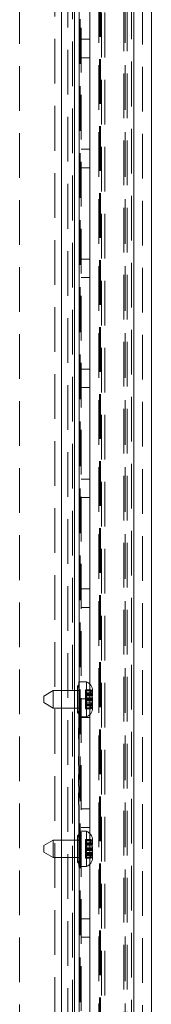
# Model space of a CAD drawing. Units: millimetres. Extents: x 0 to 420, y 0 to 297.
# Drawn here: x 235 to 238, y 138 to 166 of the extents above; entities that cross this region are included whole.
import ezdxf

# ---------------------------------------------------------------- set-up
doc = ezdxf.new("R2010")
doc.units = ezdxf.units.MM
doc.linetypes.add('HIDDEN', pattern=[1.905, 1.27, -0.635])

msp = doc.modelspace()

# ---------------------------------------------------------------- linework, layer by layer
at = {"color": 8, "linetype": 'Continuous', "lineweight": 15}
for p, q in [((235.899, 147.059), (235.899, 258.871)), ((236.406, 147.309), (236.406, 180.996)), ((236.737, 146.951), (236.787, 146.951)), ((236.74, 146.946), (236.787, 146.946)), ((235.899, 142.809), (235.899, 146.559)), ((236.406, 145.2), (236.406, 146.309)), ((236.406, 144.531), (236.406, 144.921)), ((236.406, 144.011), (236.406, 144.331)), ((236.406, 143.059), (236.406, 143.811)), ((236.737, 142.701), (236.787, 142.701)), ((236.74, 142.696), (236.787, 142.696)), ((235.899, 109.246), (235.899, 142.309)), ((236.406, 124.621), (236.406, 142.059))]:
    msp.add_line(p, q, dxfattribs=at)
at = {"color": 7, "linetype": 'HIDDEN', "lineweight": 0}
for p, q in [((235.899, 258.871), (235.899, 109.246)), ((236.087, 258.612), (236.087, 109.505)), ((237.962, 109.934), (237.962, 258.184)), ((237.681, 111.889), (237.681, 256.229)), ((237.775, 111.889), (237.775, 256.229)), ((236.984, 112.301), (236.984, 255.817)), ((237.017, 112.301), (237.017, 255.817)), ((237.045, 255.862), (237.045, 112.256)), ((237.139, 255.862), (237.139, 112.256)), ((237.899, 112.229), (237.899, 255.889)), ((236.406, 255.675), (236.406, 145.2)), ((236.439, 255.675), (236.439, 112.442)), ((236.962, 254.371), (236.962, 113.746)), ((237.712, 254.371), (237.712, 113.746)), ((237.962, 254.371), (237.962, 113.746)), ((236.212, 112.799), (236.212, 246.184)), ((236.462, 124.621), (236.462, 180.996)), ((234.712, 180.046), (234.712, 110.834)), ((235.712, 116.684), (235.712, 180.046)), ((238.212, 178.121), (238.212, 127.496)), ((236.712, 165.571), (236.462, 165.571)), ((236.462, 165.046), (236.712, 165.046)), ((236.712, 162.446), (236.462, 162.446)), ((236.462, 161.921), (236.712, 161.921)), ((236.712, 159.321), (236.462, 159.321)), ((236.462, 158.796), (236.712, 158.796)), ((236.712, 156.196), (236.462, 156.196)), ((236.462, 155.671), (236.712, 155.671)), ((236.712, 153.071), (236.462, 153.071)), ((236.462, 152.546), (236.712, 152.546)), ((236.712, 149.946), (236.462, 149.946)), ((236.462, 149.421), (236.712, 149.421)), ((236.406, 146.309), (236.406, 147.309)), ((236.712, 146.374), (236.712, 147.244)), ((235.899, 146.559), (235.899, 147.059)), ((236.274, 146.559), (236.274, 147.059)), ((236.399, 147.146), (236.362, 147.184)), ((236.399, 147.059), (236.362, 147.059)), ((236.587, 147.076), (236.587, 146.941)), ((236.587, 147.076), (236.735, 147.076)), ((236.787, 147.059), (236.587, 147.059)), ((236.587, 147.048), (236.787, 147.048)), ((236.587, 146.997), (236.787, 146.997)), ((236.587, 146.966), (236.787, 146.966)), ((236.736, 146.959), (236.587, 146.959)), ((236.587, 146.951), (236.737, 146.951)), ((236.587, 146.946), (236.74, 146.946)), ((236.587, 146.941), (236.587, 146.824)), ((236.587, 146.941), (236.735, 146.941)), ((236.712, 146.821), (236.462, 146.821)), ((236.587, 146.911), (236.787, 146.911)), ((236.587, 146.854), (236.787, 146.854)), ((236.587, 146.824), (236.787, 146.824)), ((236.587, 146.824), (236.587, 146.809)), ((236.587, 146.809), (236.587, 146.763)), ((236.587, 146.809), (236.787, 146.809)), ((236.587, 146.794), (236.787, 146.794)), ((236.587, 146.763), (236.587, 146.707)), ((236.587, 146.763), (236.787, 146.763)), ((236.587, 146.707), (236.587, 146.671)), ((236.587, 146.707), (236.787, 146.707)), ((236.587, 146.676), (236.735, 146.676)), ((236.587, 146.671), (236.787, 146.671)), ((236.587, 146.671), (236.587, 146.666)), ((236.587, 146.666), (236.787, 146.666)), ((236.587, 146.666), (236.587, 146.652)), ((236.787, 146.658), (236.587, 146.658)), ((236.587, 146.652), (236.787, 146.652)), ((236.587, 146.652), (236.587, 146.62)), ((236.735, 146.676), (236.735, 146.541)), ((236.362, 146.434), (236.362, 146.559)), ((236.362, 146.434), (236.399, 146.471)), ((236.362, 146.434), (236.399, 146.396)), ((236.587, 146.62), (236.787, 146.62)), ((236.587, 146.62), (236.587, 146.569)), ((236.587, 146.569), (236.787, 146.569)), ((236.587, 146.569), (236.587, 146.559)), ((236.587, 146.559), (236.587, 146.541)), ((236.587, 146.559), (236.787, 146.559)), ((236.587, 146.541), (236.735, 146.541)), ((236.462, 146.296), (236.712, 146.296)), ((236.387, 146.003), (236.399, 146.003)), ((236.387, 145.96), (236.387, 146.003)), ((236.387, 145.96), (236.399, 145.96)), ((236.387, 145.941), (236.399, 145.941)), ((236.387, 145.684), (236.387, 145.941)), ((236.387, 145.878), (236.399, 145.878)), ((236.387, 145.876), (236.399, 145.876)), ((236.387, 145.838), (236.399, 145.838)), ((236.387, 145.796), (236.399, 145.796)), ((236.387, 145.786), (236.399, 145.786)), ((236.387, 145.764), (236.399, 145.764)), ((236.387, 145.761), (236.399, 145.761)), ((236.387, 145.743), (236.399, 145.743)), ((236.387, 145.684), (236.399, 145.684)), ((236.387, 145.126), (236.387, 145.191)), ((236.387, 145.191), (236.399, 145.191)), ((236.387, 145.161), (236.399, 145.161)), ((236.387, 145.143), (236.399, 145.143)), ((236.387, 145.134), (236.399, 145.134)), ((236.387, 145.075), (236.387, 145.126)), ((236.387, 145.126), (236.399, 145.126)), ((236.387, 145.126), (236.399, 145.126)), ((236.387, 145.126), (236.399, 145.126)), ((236.387, 145.125), (236.399, 145.125)), ((236.387, 145.124), (236.399, 145.124)), ((236.387, 145.096), (236.399, 145.096)), ((236.387, 145.088), (236.399, 145.088)), ((236.387, 145.009), (236.387, 145.075)), ((236.387, 145.075), (236.399, 145.075)), ((236.387, 145.06), (236.399, 145.06)), ((236.387, 145.06), (236.399, 145.06)), ((236.387, 145.059), (236.399, 145.059)), ((236.387, 145.01), (236.399, 145.01)), ((236.387, 145.009), (236.399, 145.009)), ((236.387, 144.93), (236.387, 145.009)), ((236.387, 145.009), (236.399, 145.009)), ((236.387, 145.008), (236.399, 145.008)), ((236.387, 144.96), (236.399, 144.96)), ((236.387, 144.955), (236.399, 144.955)), ((236.387, 144.934), (236.399, 144.934)), ((236.387, 144.93), (236.399, 144.93)), ((236.406, 144.921), (236.406, 144.531)), ((236.387, 144.414), (236.387, 144.67)), ((236.387, 144.67), (236.399, 144.67)), ((236.387, 144.654), (236.399, 144.654)), ((236.387, 144.641), (236.399, 144.641)), ((236.387, 144.639), (236.399, 144.639)), ((236.387, 144.637), (236.399, 144.637)), ((236.387, 144.621), (236.399, 144.621)), ((236.387, 144.61), (236.399, 144.61)), ((236.387, 144.606), (236.399, 144.606)), ((236.387, 144.605), (236.399, 144.605)), ((236.387, 144.604), (236.399, 144.604)), ((236.387, 144.601), (236.399, 144.601)), ((236.387, 144.601), (236.399, 144.601)), ((236.387, 144.591), (236.399, 144.591)), ((236.387, 144.578), (236.399, 144.578)), ((236.387, 144.577), (236.399, 144.577)), ((236.387, 144.576), (236.399, 144.576)), ((236.387, 144.575), (236.399, 144.575)), ((236.387, 144.575), (236.399, 144.575)), ((236.387, 144.571), (236.399, 144.571)), ((236.387, 144.565), (236.399, 144.565)), ((236.387, 144.565), (236.399, 144.565)), ((236.387, 144.563), (236.399, 144.563)), ((236.387, 144.562), (236.399, 144.562)), ((236.387, 144.559), (236.399, 144.559)), ((236.387, 144.553), (236.399, 144.553)), ((236.387, 144.552), (236.399, 144.552)), ((236.387, 144.55), (236.399, 144.55)), ((236.387, 144.549), (236.399, 144.549)), ((236.387, 144.545), (236.399, 144.545)), ((236.387, 144.544), (236.399, 144.544)), ((236.387, 144.542), (236.399, 144.542)), ((236.387, 144.542), (236.399, 144.542)), ((236.387, 144.54), (236.399, 144.54)), ((236.387, 144.536), (236.399, 144.536)), ((236.387, 144.535), (236.399, 144.535)), ((236.387, 144.534), (236.399, 144.534)), ((236.387, 144.532), (236.399, 144.532)), ((236.387, 144.532), (236.399, 144.532)), ((236.387, 144.531), (236.399, 144.531)), ((236.387, 144.53), (236.399, 144.53)), ((236.387, 144.529), (236.399, 144.529)), ((236.387, 144.529), (236.399, 144.529)), ((236.387, 144.528), (236.399, 144.528)), ((236.387, 144.526), (236.399, 144.526)), ((236.387, 144.521), (236.399, 144.521)), ((236.387, 144.517), (236.399, 144.517)), ((236.387, 144.514), (236.399, 144.514)), ((236.387, 144.514), (236.399, 144.514)), ((236.387, 144.51), (236.399, 144.51)), ((236.387, 144.509), (236.399, 144.509)), ((236.387, 144.508), (236.399, 144.508)), ((236.387, 144.508), (236.399, 144.508)), ((236.387, 144.508), (236.399, 144.508)), ((236.387, 144.508), (236.399, 144.508)), ((236.387, 144.507), (236.399, 144.507)), ((236.387, 144.507), (236.399, 144.507)), ((236.387, 144.507), (236.399, 144.507)), ((236.387, 144.506), (236.399, 144.506)), ((236.387, 144.506), (236.399, 144.506)), ((236.387, 144.505), (236.399, 144.505)), ((236.387, 144.502), (236.399, 144.502)), ((236.387, 144.501), (236.399, 144.501)), ((236.387, 144.499), (236.399, 144.499)), ((236.387, 144.495), (236.399, 144.495)), ((236.387, 144.495), (236.399, 144.495)), ((236.387, 144.493), (236.399, 144.493)), ((236.387, 144.492), (236.399, 144.492)), ((236.387, 144.49), (236.399, 144.49)), ((236.387, 144.488), (236.399, 144.488)), ((236.387, 144.487), (236.399, 144.487)), ((236.387, 144.483), (236.399, 144.483)), ((236.387, 144.479), (236.399, 144.479)), ((236.387, 144.47), (236.399, 144.47)), ((236.387, 144.467), (236.399, 144.467)), ((236.387, 144.466), (236.399, 144.466)), ((236.387, 144.465), (236.399, 144.465)), ((236.387, 144.463), (236.399, 144.463)), ((236.387, 144.449), (236.399, 144.449)), ((236.387, 144.444), (236.399, 144.444)), ((236.387, 144.443), (236.399, 144.443)), ((236.387, 144.442), (236.399, 144.442)), ((236.387, 144.441), (236.399, 144.441)), ((236.387, 144.44), (236.399, 144.44)), ((236.387, 144.437), (236.399, 144.437)), ((236.387, 144.437), (236.399, 144.437)), ((236.387, 144.414), (236.399, 144.414)), ((236.387, 144.41), (236.399, 144.41)), ((236.387, 144.344), (236.387, 144.4)), ((236.387, 144.4), (236.399, 144.4)), ((236.387, 144.4), (236.399, 144.4)), ((236.387, 144.397), (236.399, 144.397)), ((236.387, 144.379), (236.399, 144.379)), ((236.387, 144.371), (236.399, 144.371)), ((236.387, 144.344), (236.399, 144.344)), ((236.387, 144.341), (236.399, 144.341)), ((236.387, 144.154), (236.399, 144.154)), ((236.387, 143.893), (236.387, 144.15)), ((236.387, 144.15), (236.399, 144.15)), ((236.387, 144.15), (236.399, 144.15)), ((236.387, 144.146), (236.399, 144.146)), ((236.387, 144.134), (236.399, 144.134)), ((236.406, 144.331), (236.406, 144.011)), ((236.387, 144.127), (236.399, 144.127)), ((236.387, 144.127), (236.399, 144.127)), ((236.387, 144.124), (236.399, 144.124)), ((236.387, 144.122), (236.399, 144.122)), ((236.387, 144.117), (236.399, 144.117)), ((236.387, 144.101), (236.399, 144.101)), ((236.387, 144.1), (236.399, 144.1)), ((236.387, 144.097), (236.399, 144.097)), ((236.387, 144.084), (236.399, 144.084)), ((236.387, 144.081), (236.399, 144.081)), ((236.387, 144.076), (236.399, 144.076)), ((236.387, 144.071), (236.399, 144.071)), ((236.387, 144.058), (236.399, 144.058)), ((236.387, 144.056), (236.399, 144.056)), ((236.387, 144.056), (236.399, 144.056)), ((236.387, 144.055), (236.399, 144.055)), ((236.387, 144.055), (236.399, 144.055)), ((236.387, 144.051), (236.399, 144.051)), ((236.387, 144.051), (236.399, 144.051)), ((236.387, 144.047), (236.399, 144.047)), ((236.387, 144.045), (236.399, 144.045)), ((236.387, 144.043), (236.399, 144.043)), ((236.387, 144.043), (236.399, 144.043)), ((236.387, 144.039), (236.399, 144.039)), ((236.387, 144.033), (236.399, 144.033)), ((236.387, 144.032), (236.399, 144.032)), ((236.387, 144.032), (236.399, 144.032)), ((236.387, 144.031), (236.399, 144.031)), ((236.387, 144.03), (236.399, 144.03)), ((236.387, 144.028), (236.399, 144.028)), ((236.387, 144.025), (236.399, 144.025)), ((236.387, 144.023), (236.399, 144.023)), ((236.387, 144.02), (236.399, 144.02)), ((236.387, 144.02), (236.399, 144.02)), ((236.387, 144.016), (236.399, 144.016)), ((236.387, 144.015), (236.399, 144.015)), ((236.387, 144.012), (236.399, 144.012)), ((236.387, 144.012), (236.399, 144.012)), ((236.387, 144.01), (236.399, 144.01)), ((236.387, 144.009), (236.399, 144.009)), ((236.387, 144.009), (236.399, 144.009)), ((236.387, 144.008), (236.399, 144.008)), ((236.387, 144.005), (236.399, 144.005)), ((236.387, 144.001), (236.399, 144.001)), ((236.387, 143.996), (236.399, 143.996)), ((236.387, 143.994), (236.399, 143.994)), ((236.387, 143.994), (236.399, 143.994)), ((236.387, 143.993), (236.399, 143.993)), ((236.387, 143.99), (236.399, 143.99)), ((236.387, 143.99), (236.399, 143.99)), ((236.387, 143.989), (236.399, 143.989)), ((236.387, 143.988), (236.399, 143.988)), ((236.387, 143.987), (236.399, 143.987)), ((236.387, 143.987), (236.399, 143.987)), ((236.387, 143.986), (236.399, 143.986)), ((236.387, 143.983), (236.399, 143.983)), ((236.387, 143.982), (236.399, 143.982)), ((236.387, 143.979), (236.399, 143.979)), ((236.387, 143.975), (236.399, 143.975)), ((236.387, 143.973), (236.399, 143.973)), ((236.387, 143.972), (236.399, 143.972)), ((236.387, 143.965), (236.399, 143.965)), ((236.387, 143.949), (236.399, 143.949)), ((236.387, 143.947), (236.399, 143.947)), ((236.387, 143.946), (236.399, 143.946)), ((236.387, 143.945), (236.399, 143.945)), ((236.387, 143.943), (236.399, 143.943)), ((236.387, 143.943), (236.399, 143.943)), ((236.387, 143.936), (236.399, 143.936)), ((236.387, 143.924), (236.399, 143.924)), ((236.387, 143.923), (236.399, 143.923)), ((236.387, 143.922), (236.399, 143.922)), ((236.387, 143.921), (236.399, 143.921)), ((236.387, 143.92), (236.399, 143.92)), ((236.387, 143.916), (236.399, 143.916)), ((236.387, 143.893), (236.399, 143.893)), ((236.387, 143.89), (236.399, 143.89)), ((236.387, 143.88), (236.399, 143.88)), ((236.387, 143.88), (236.387, 143.877)), ((236.387, 143.821), (236.387, 143.88)), ((236.387, 143.88), (236.399, 143.88)), ((236.387, 143.877), (236.399, 143.877)), ((236.387, 143.858), (236.399, 143.858)), ((236.387, 143.851), (236.399, 143.851)), ((236.387, 143.821), (236.399, 143.821)), ((236.406, 143.811), (236.406, 112.442)), ((236.712, 143.696), (236.462, 143.696)), ((236.406, 142.059), (236.406, 143.059)), ((236.462, 143.171), (236.712, 143.171)), ((235.899, 142.309), (235.899, 142.809)), ((236.274, 142.309), (236.274, 142.809)), ((236.399, 142.971), (236.362, 142.934)), ((236.362, 142.809), (236.362, 142.934)), ((236.399, 142.896), (236.362, 142.934)), ((236.587, 142.826), (236.587, 142.691)), ((236.587, 142.826), (236.735, 142.826)), ((236.787, 142.809), (236.587, 142.809)), ((236.587, 142.798), (236.787, 142.798)), ((236.587, 142.747), (236.787, 142.747)), ((236.712, 142.124), (236.712, 142.994)), ((236.587, 142.716), (236.787, 142.716)), ((236.736, 142.709), (236.587, 142.709)), ((236.587, 142.701), (236.737, 142.701)), ((236.587, 142.696), (236.74, 142.696)), ((236.587, 142.691), (236.735, 142.691)), ((236.587, 142.691), (236.587, 142.574)), ((236.587, 142.661), (236.787, 142.661)), ((236.587, 142.604), (236.787, 142.604)), ((236.587, 142.574), (236.787, 142.574)), ((236.587, 142.574), (236.587, 142.559)), ((236.587, 142.559), (236.587, 142.513)), ((236.587, 142.559), (236.787, 142.559)), ((236.587, 142.544), (236.787, 142.544)), ((236.587, 142.513), (236.587, 142.457)), ((236.587, 142.513), (236.787, 142.513)), ((236.587, 142.457), (236.587, 142.421)), ((236.587, 142.457), (236.787, 142.457)), ((236.362, 142.309), (236.399, 142.309)), ((236.362, 142.184), (236.399, 142.221)), ((236.587, 142.426), (236.735, 142.426)), ((236.587, 142.421), (236.787, 142.421)), ((236.587, 142.421), (236.587, 142.416)), ((236.587, 142.416), (236.787, 142.416)), ((236.587, 142.416), (236.587, 142.402)), ((236.787, 142.408), (236.587, 142.408)), ((236.587, 142.402), (236.787, 142.402)), ((236.587, 142.402), (236.587, 142.37)), ((236.587, 142.37), (236.787, 142.37)), ((236.587, 142.37), (236.587, 142.319)), ((236.587, 142.319), (236.787, 142.319)), ((236.587, 142.319), (236.587, 142.309)), ((236.587, 142.309), (236.587, 142.291)), ((236.587, 142.309), (236.787, 142.309)), ((236.587, 142.291), (236.735, 142.291)), ((236.735, 142.426), (236.735, 142.291)), ((236.712, 140.571), (236.462, 140.571)), ((236.462, 140.046), (236.712, 140.046))]:
    msp.add_line(p, q, dxfattribs=at)
at = {"color": 7, "linetype": 'Continuous', "lineweight": 15}
for p, q in [((236.274, 147.059), (236.274, 258.612)), ((237.962, 258.184), (237.962, 109.934)), ((238.462, 258.184), (238.462, 109.934)), ((236.712, 147.244), (236.712, 182.059)), ((236.399, 147.221), (236.362, 147.184)), ((236.612, 147.309), (236.399, 147.309)), ((236.399, 146.559), (236.399, 147.309)), ((236.612, 146.309), (236.612, 147.309)), ((235.67, 147.059), (235.399, 146.902)), ((236.362, 147.059), (235.67, 147.059)), ((235.67, 146.559), (235.67, 147.059)), ((236.362, 146.559), (236.362, 147.184)), ((236.735, 146.941), (236.735, 147.076)), ((236.787, 146.959), (236.736, 146.959)), ((236.787, 146.995), (236.787, 147.059)), ((236.787, 146.959), (236.787, 146.995)), ((236.787, 146.951), (236.787, 146.959)), ((236.787, 146.946), (236.787, 146.951)), ((236.787, 146.934), (236.787, 146.946)), ((236.787, 146.911), (236.787, 146.934)), ((235.399, 146.715), (235.399, 146.902)), ((235.399, 146.715), (235.67, 146.559)), ((236.787, 146.684), (236.787, 146.86)), ((236.787, 146.559), (236.787, 146.684)), ((235.67, 146.559), (236.274, 146.559)), ((236.274, 146.559), (236.399, 146.559)), ((236.274, 146.559), (236.274, 142.809)), ((236.399, 146.559), (236.399, 142.809)), ((236.712, 142.994), (236.712, 146.374)), ((236.399, 146.309), (236.612, 146.309)), ((236.612, 143.059), (236.399, 143.059)), ((236.612, 142.059), (236.612, 143.059)), ((235.67, 142.809), (235.399, 142.652)), ((236.274, 142.809), (235.67, 142.809)), ((235.67, 142.309), (235.67, 142.809)), ((236.274, 142.809), (236.399, 142.809)), ((236.362, 142.184), (236.362, 142.809)), ((236.399, 142.059), (236.399, 142.809)), ((236.735, 142.691), (236.735, 142.826)), ((236.787, 142.745), (236.787, 142.809)), ((236.787, 142.709), (236.787, 142.745)), ((235.399, 142.465), (235.399, 142.652)), ((235.399, 142.465), (235.67, 142.309)), ((236.787, 142.709), (236.736, 142.709)), ((236.787, 142.701), (236.787, 142.709)), ((236.787, 142.696), (236.787, 142.701)), ((236.787, 142.684), (236.787, 142.696)), ((236.787, 142.661), (236.787, 142.684)), ((236.787, 142.434), (236.787, 142.61)), ((235.67, 142.309), (236.362, 142.309)), ((236.274, 109.505), (236.274, 142.309)), ((236.362, 142.184), (236.399, 142.146)), ((236.787, 142.309), (236.787, 142.434)), ((236.399, 142.059), (236.612, 142.059)), ((236.712, 123.559), (236.712, 142.124))]:
    msp.add_line(p, q, dxfattribs=at)
at = {"color": 7, "linetype": 'Continuous', "lineweight": 15, "flags": 128}
for points in [[(236.735, 147.076), (236.775, 147.035), (236.787, 146.995)], [(236.735, 142.826), (236.775, 142.785), (236.787, 142.745)]]:
    msp.add_lwpolyline(points, dxfattribs=at)
at = {"color": 7, "linetype": 'HIDDEN', "lineweight": 0, "flags": 128}
for points in [[(236.735, 146.541), (236.775, 146.582), (236.787, 146.622)], [(236.735, 142.291), (236.775, 142.332), (236.787, 142.372)]]:
    msp.add_lwpolyline(points, dxfattribs=at)
at = {"color": 7, "linetype": 'Continuous', "lineweight": 15}
for centre, radius, start, end in [((236.521, 147.059), 0.266, 0, 69.984), ((236.679, 146.848), 0.108, 6.0143, 58.8833), ((236.521, 146.559), 0.266, 290.016, 0), ((236.521, 142.809), 0.266, 0, 69.984), ((236.679, 142.598), 0.108, 6.0143, 58.8833), ((236.521, 142.309), 0.266, 290.016, 0)]:
    msp.add_arc(centre, radius, start, end, dxfattribs=at)
at = {"color": 7, "linetype": 'HIDDEN', "lineweight": 0}
for centre in [(236.679, 146.769), (236.679, 142.519)]:
    msp.add_arc(centre, 0.108, 301.1167, 353.9857, dxfattribs=at)

doc.saveas('drawing.dxf')
